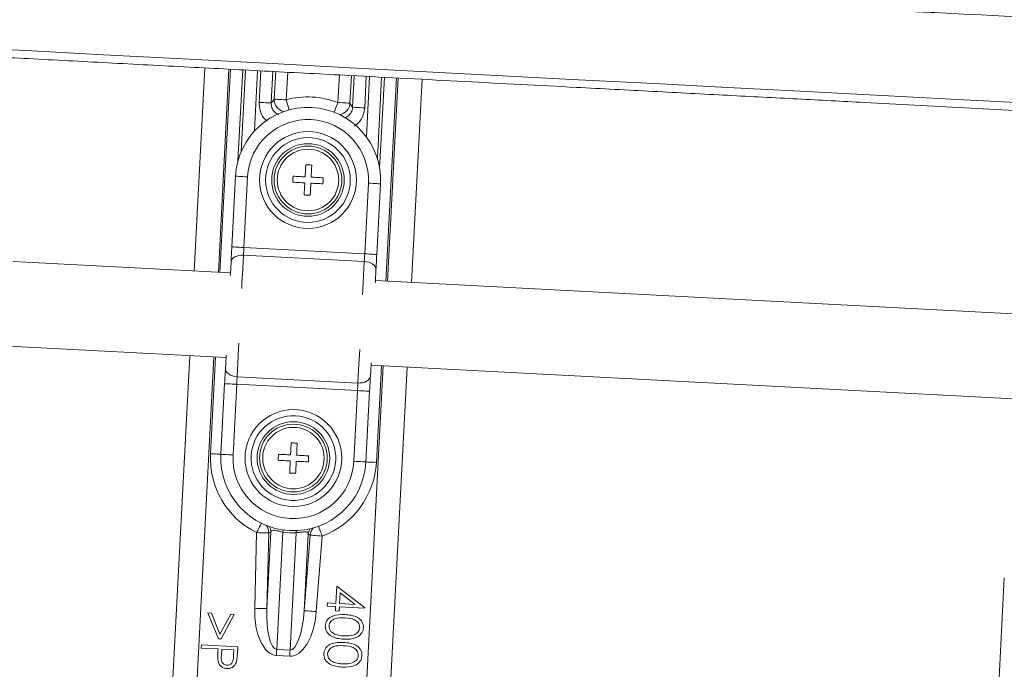
# Model space of a CAD drawing. Units: millimetres. Extents: x 250 to 1305, y 180 to 992.
# Drawn here: x 761 to 842, y 422 to 476 of the extents above; entities that cross this region are included whole.
import ezdxf

# ---------------------------------------------------------------- set-up
doc = ezdxf.new("R2010")
doc.units = ezdxf.units.MM
doc.header["$LTSCALE"] = 5
doc.linetypes.add('SLD-Durchgehend', pattern=[0])
doc.layers.add('MAßLINIE_MAßZEICHNUNGEN', color=7, linetype='SLD-Durchgehend')
doc.styles.add('SLDTEXTSTYLE0', font='Opinion Pro')
doc.dimstyles.new('SLDDIMSTYLE0', dxfattribs={"dimtxt": 26.458333, "dimasz": 17.5, "dimexe": 0, "dimexo": 0.0625, "dimgap": 6.614583, "dimtad": 0, "dimdec": 0, "dimrnd": 1e-09, "dimzin": 12, "dimdsep": 46, "dimtxsty": 'SLDTEXTSTYLE0', "dimsah": 1, "dimcen": 0.09, "dimadec": 0, "dimazin": 3, "dimtfac": 1, "dimtdec": 0, "dimtofl": 0, "dimtmove": 0, "dimatfit": 3, "dimfxl": 0, "dimfrac": 2, "dimtolj": 1, "dimtzin": 12, "dimarcsym": 0})

# ---------------------------------------------------------------- blocks, each defined once
blk = doc.blocks.new('_D')
at = {"layer": 'MAßLINIE_MAßZEICHNUNGEN', "color": 7}
for p, q in [((1085.886, 544.255), (1085.886, 194.764)), ((436.289, 403.156), (436.289, 194.764)), ((436.289, 199.764), (730.317, 199.764)), ((1085.886, 199.764), (791.858, 199.764))]:
    blk.add_line(p, q, dxfattribs=at)
for points in [[(436.289, 199.764), (453.789, 192.264), (453.789, 207.264)], [(1085.886, 199.764), (1068.386, 207.264), (1068.386, 192.264)]]:
    blk.add_solid(points, dxfattribs=at)
at = {"layer": 'MAßLINIE_MAßZEICHNUNGEN', "color": 7, "insert": (730.317, 215.1), "char_height": 26.4583, "attachment_point": 1, "style": 'SLDTEXTSTYLE0'}
blk.add_mtext('650', dxfattribs=at)

msp = doc.modelspace()

# ---------------------------------------------------------------- linework, layer by layer
at = {"color": 7, "linetype": 'SLD-Durchgehend', "lineweight": 18}
for p, q in [((775.036, 455.128), (775.915, 471.905)), ((777.912, 471.801), (777.033, 455.023)), ((777.168, 455.016), (778.048, 471.794)), ((779.046, 471.741), (778.651, 464.217)), ((778.926, 465.006), (779.278, 471.729)), ((780.276, 471.677), (780.015, 466.696)), ((780.405, 469.06), (780.541, 471.663)), ((781.539, 471.611), (781.403, 469.008)), ((781.653, 469.325), (781.772, 471.598)), ((782.77, 471.546), (782.651, 469.272)), ((786.916, 469.049), (787.035, 471.322)), ((788.033, 471.27), (787.914, 468.997)), ((788.13, 468.655), (788.266, 471.258)), ((789.264, 471.206), (789.128, 468.603)), ((789.268, 466.211), (789.529, 471.192)), ((790.527, 471.139), (790.175, 464.417)), ((790.365, 463.603), (790.76, 471.127)), ((791.758, 471.075), (790.878, 454.298)), ((791.014, 454.29), (791.893, 471.068)), ((793.89, 470.963), (793.011, 454.186)), ((778.144, 457.125), (778.45, 462.96)), ((779.449, 462.908), (779.143, 457.072)), ((789.129, 456.549), (789.435, 462.384)), ((790.434, 462.332), (790.128, 456.497)), ((779.143, 457.072), (789.129, 456.549)), ((778.032, 454.971), (760.07, 455.912)), ((789.097, 455.921), (779.11, 456.445)), ((844.953, 451.464), (790.015, 454.343)), ((759.703, 448.922), (777.665, 447.98)), ((772.497, 406.694), (774.669, 448.137)), ((776.667, 448.033), (774.701, 410.533)), ((776.383, 440.037), (776.802, 448.026)), ((788.682, 409.8), (790.647, 447.3)), ((789.649, 447.352), (844.587, 444.473)), ((790.512, 447.307), (790.093, 439.318)), ((792.645, 447.195), (790.473, 405.752)), ((778.584, 446.402), (788.57, 445.878)), ((777.247, 439.991), (777.552, 445.827)), ((778.551, 445.774), (778.245, 439.939)), ((788.537, 445.251), (778.551, 445.774)), ((788.231, 439.416), (788.537, 445.251)), ((789.536, 445.198), (789.23, 439.363)), ((780.036, 427.269), (780.2, 433.522)), ((781.035, 427.243), (781.366, 433.557)), ((781.199, 433.496), (781.035, 427.243)), ((782.366, 433.569), (781.859, 423.878)), ((782.959, 423.821), (783.467, 433.511)), ((784.461, 433.395), (784.13, 427.081)), ((784.13, 427.081), (784.621, 433.317)), ((785.617, 433.238), (785.126, 427.002)), ((842.002, 429.777), (840.71, 405.122)), ((786.742, 427.678), (786.817, 429.099)), ((786.817, 429.099), (789.112, 427.338)), ((787.096, 428.554), (787.049, 427.661)), ((788.351, 427.593), (787.096, 428.554)), ((786.037, 427.445), (786.051, 427.714)), ((786.728, 427.409), (786.037, 427.445)), ((786.051, 427.714), (786.742, 427.678)), ((786.71, 427.063), (786.728, 427.409)), ((787.035, 427.393), (787.017, 427.047)), ((789.109, 427.284), (787.035, 427.393)), ((787.049, 427.661), (788.351, 427.593)), ((789.112, 427.338), (789.109, 427.284)), ((777.042, 424.758), (776.161, 426.884)), ((776.161, 426.884), (776.453, 426.869)), ((776.453, 426.869), (777.167, 425.145)), ((777.167, 425.145), (778.058, 426.785)), ((778.35, 426.769), (777.252, 424.747)), ((778.058, 426.785), (778.35, 426.769)), ((787.017, 427.047), (786.71, 427.063)), ((775.624, 423.985), (775.638, 424.254)), ((775.638, 424.254), (778.634, 424.097)), ((777.252, 424.747), (777.042, 424.758)), ((778.634, 424.097), (778.603, 423.509)), ((777.007, 423.913), (775.624, 423.985)), ((776.995, 423.698), (777.007, 423.913)), ((777.314, 423.897), (777.28, 423.372)), ((778.312, 423.844), (777.314, 423.897)), ((778.284, 423.296), (778.312, 423.844)), ((782.933, 423.321), (781.832, 423.379)), ((781.859, 423.878), (782.959, 423.821))]:
    msp.add_line(p, q, dxfattribs=at)
at = {"color": 7, "linetype": 'SLD-Durchgehend', "lineweight": 18, "flags": 128}
for points in [[(713.4, 475.842), (714.071, 475.808), (716.162, 475.701), (718.822, 475.564), (721.98, 475.399), (725.508, 475.214), (729.461, 475.006), (733.944, 474.77), (738.807, 474.513), (743.887, 474.245), (749.262, 473.961), (755.067, 473.654), (761.107, 473.335), (767.53, 472.996), (774.104, 472.649), (780.99, 472.287), (787.932, 471.922), (797.372, 471.427), (806.812, 470.933), (813.047, 470.607), (819.109, 470.291), (825.123, 469.978), (830.863, 469.68), (839.168, 469.246), (847.388, 468.817), (863.911, 467.957), (880.557, 467.094), (884.731, 466.876), (888.515, 466.671), (890.938, 466.539), (892.831, 466.436), (894.035, 466.369), (894.596, 466.337), (894.858, 466.318), (894.858, 466.318), (894.858, 466.318)], [(781.403, 469.008), (781.378, 469.009), (781.317, 469.012), (781.223, 469.017), (781.099, 469.024), (780.949, 469.032), (780.779, 469.04), (780.595, 469.05), (780.405, 469.06)], [(781.653, 469.325), (781.678, 469.323), (781.739, 469.32), (781.833, 469.315), (781.957, 469.309), (782.107, 469.301), (782.277, 469.292), (782.46, 469.282), (782.651, 469.272)], [(782.651, 469.272), (782.701, 469.088), (782.749, 468.911), (782.793, 468.747), (782.832, 468.602), (782.865, 468.482), (782.876, 468.438)], [(786.916, 469.049), (786.847, 468.871), (786.781, 468.699), (786.72, 468.541), (786.666, 468.401), (786.621, 468.285), (786.605, 468.243)], [(786.916, 469.049), (787.107, 469.039), (787.29, 469.029), (787.46, 469.02), (787.61, 469.013), (787.734, 469.006), (787.828, 469.001), (787.889, 468.998), (787.914, 468.997)], [(789.128, 468.603), (788.937, 468.613), (788.753, 468.623), (788.584, 468.631), (788.434, 468.639), (788.309, 468.646), (788.215, 468.651), (788.154, 468.654), (788.13, 468.655)], [(784.258, 463.907), (784.251, 463.784), (784.245, 463.66), (784.238, 463.536), (784.232, 463.411), (784.225, 463.286), (784.219, 463.161), (784.212, 463.035), (784.205, 462.909)], [(784.757, 463.881), (784.695, 463.884), (784.632, 463.888), (784.57, 463.891), (784.507, 463.894), (784.445, 463.897), (784.383, 463.901), (784.32, 463.904), (784.258, 463.907)], [(784.705, 462.882), (784.711, 463.008), (784.718, 463.134), (784.725, 463.26), (784.731, 463.385), (784.738, 463.51), (784.744, 463.634), (784.751, 463.758), (784.757, 463.881)], [(779.449, 462.908), (779.254, 462.918), (779.067, 462.928), (778.894, 462.937), (778.743, 462.945), (778.619, 462.951), (778.526, 462.956), (778.469, 462.959), (778.45, 462.96)], [(783.207, 462.961), (783.204, 462.899), (783.2, 462.836), (783.197, 462.774), (783.194, 462.711), (783.19, 462.649), (783.187, 462.586), (783.184, 462.524), (783.181, 462.462)], [(783.181, 462.462), (783.304, 462.455), (783.427, 462.449), (783.552, 462.442), (783.677, 462.436), (783.802, 462.429), (783.927, 462.422), (784.053, 462.416), (784.179, 462.409)], [(784.205, 462.909), (784.079, 462.915), (783.954, 462.922), (783.828, 462.928), (783.703, 462.935), (783.578, 462.941), (783.454, 462.948), (783.33, 462.954), (783.207, 462.961)], [(784.179, 462.409), (784.173, 462.283), (784.166, 462.157), (784.16, 462.032), (784.153, 461.907), (784.146, 461.782), (784.14, 461.657), (784.133, 461.534), (784.127, 461.411)], [(784.626, 461.384), (784.633, 461.508), (784.639, 461.631), (784.646, 461.756), (784.652, 461.88), (784.659, 462.006), (784.665, 462.131), (784.672, 462.257), (784.679, 462.383)], [(784.679, 462.383), (784.805, 462.376), (784.931, 462.37), (785.056, 462.363), (785.181, 462.357), (785.306, 462.35), (785.43, 462.344), (785.554, 462.337), (785.677, 462.331)], [(785.703, 462.83), (785.58, 462.837), (785.457, 462.843), (785.332, 462.85), (785.208, 462.856), (785.082, 462.863), (784.957, 462.869), (784.831, 462.876), (784.705, 462.882)], [(785.677, 462.331), (785.681, 462.393), (785.684, 462.456), (785.687, 462.518), (785.69, 462.58), (785.694, 462.643), (785.697, 462.705), (785.7, 462.768), (785.703, 462.83)], [(789.435, 462.384), (789.63, 462.374), (789.817, 462.364), (789.99, 462.355), (790.141, 462.347), (790.266, 462.341), (790.358, 462.336), (790.415, 462.333), (790.434, 462.332)], [(784.127, 461.411), (784.189, 461.407), (784.252, 461.404), (784.314, 461.401), (784.377, 461.398), (784.439, 461.394), (784.502, 461.391), (784.564, 461.388), (784.626, 461.384)], [(778.144, 457.125), (778.136, 456.955), (778.127, 456.787), (778.118, 456.621), (778.11, 456.459), (778.101, 456.302), (778.093, 456.15), (778.086, 456.006), (778.079, 455.869)], [(779.143, 457.072), (778.948, 457.083), (778.761, 457.092), (778.588, 457.101), (778.437, 457.109), (778.313, 457.116), (778.22, 457.121), (778.164, 457.124), (778.144, 457.125)], [(779.11, 456.445), (779.114, 456.513), (779.118, 456.585), (779.122, 456.661), (779.126, 456.74), (779.13, 456.821), (779.134, 456.904), (779.139, 456.988), (779.143, 457.072)], [(778.021, 454.768), (778.027, 454.887), (778.079, 455.869)], [(779.11, 456.445), (778.915, 456.443), (778.726, 456.417), (778.55, 456.368), (778.394, 456.298), (778.265, 456.209), (778.167, 456.106), (778.104, 455.991), (778.079, 455.869)], [(779.11, 456.445), (779.051, 455.322), (778.987, 454.086), (778.965, 453.677)], [(788.951, 453.154), (788.973, 453.563), (789.038, 454.798), (789.097, 455.921)], [(789.097, 455.921), (789.1, 455.99), (789.104, 456.062), (789.108, 456.137), (789.112, 456.216), (789.116, 456.297), (789.121, 456.38), (789.125, 456.464), (789.129, 456.549)], [(789.097, 455.921), (789.291, 455.899), (789.476, 455.854), (789.646, 455.786), (789.793, 455.7), (789.912, 455.599), (789.999, 455.486), (790.049, 455.365), (790.062, 455.241)], [(790.128, 456.497), (790.109, 456.498), (790.052, 456.501), (789.96, 456.506), (789.836, 456.512), (789.684, 456.52), (789.512, 456.529), (789.324, 456.539), (789.129, 456.549)], [(790.062, 455.241), (790.069, 455.378), (790.077, 455.522), (790.085, 455.674), (790.093, 455.831), (790.102, 455.993), (790.11, 456.159), (790.119, 456.327), (790.128, 456.497)], [(790.062, 455.241), (790.011, 454.259), (790.005, 454.14)], [(778.729, 449.169), (778.707, 448.76), (778.643, 447.525), (778.584, 446.402)], [(788.57, 445.878), (788.629, 447.002), (788.694, 448.237), (788.715, 448.646)], [(777.618, 447.082), (777.67, 448.065), (777.676, 448.183)], [(777.618, 447.082), (777.611, 446.946), (777.603, 446.801), (777.595, 446.65), (777.587, 446.492), (777.579, 446.33), (777.57, 446.164), (777.561, 445.996), (777.552, 445.827)], [(777.618, 447.082), (777.631, 446.958), (777.682, 446.838), (777.768, 446.724), (777.887, 446.623), (778.035, 446.537), (778.204, 446.47), (778.39, 446.424), (778.584, 446.402)], [(789.659, 447.555), (789.653, 447.437), (789.602, 446.454)], [(778.551, 445.774), (778.555, 445.859), (778.56, 445.943), (778.564, 446.026), (778.568, 446.107), (778.573, 446.186), (778.577, 446.261), (778.58, 446.334), (778.584, 446.402)], [(789.602, 446.454), (789.576, 446.332), (789.513, 446.218), (789.415, 446.114), (789.286, 446.025), (789.131, 445.955), (788.955, 445.906), (788.766, 445.88), (788.57, 445.878)], [(789.536, 445.198), (789.545, 445.368), (789.554, 445.536), (789.562, 445.702), (789.571, 445.864), (789.579, 446.022), (789.587, 446.173), (789.595, 446.317), (789.602, 446.454)], [(777.552, 445.827), (777.572, 445.826), (777.628, 445.823), (777.721, 445.818), (777.845, 445.811), (777.996, 445.803), (778.169, 445.794), (778.356, 445.784), (778.551, 445.774)], [(788.537, 445.251), (788.542, 445.336), (788.546, 445.42), (788.55, 445.503), (788.555, 445.584), (788.559, 445.662), (788.563, 445.738), (788.567, 445.81), (788.57, 445.878)], [(788.537, 445.251), (788.732, 445.241), (788.919, 445.231), (789.092, 445.222), (789.243, 445.214), (789.368, 445.207), (789.46, 445.202), (789.517, 445.199), (789.536, 445.198)], [(783.054, 440.939), (783.048, 440.816), (783.041, 440.692), (783.035, 440.568), (783.028, 440.443), (783.022, 440.318), (783.015, 440.192), (783.008, 440.066), (783.002, 439.94)], [(783.553, 440.913), (783.491, 440.916), (783.429, 440.919), (783.366, 440.922), (783.304, 440.926), (783.241, 440.929), (783.179, 440.932), (783.116, 440.935), (783.054, 440.939)], [(783.501, 439.914), (783.508, 440.04), (783.514, 440.166), (783.521, 440.291), (783.527, 440.417), (783.534, 440.541), (783.54, 440.666), (783.547, 440.789), (783.553, 440.913)], [(777.247, 439.991), (777.201, 439.994), (777.077, 440), (776.927, 440.008), (776.757, 440.017), (776.574, 440.027), (776.383, 440.037)], [(777.247, 439.991), (777.266, 439.99), (777.323, 439.987), (777.415, 439.983), (777.539, 439.976), (777.69, 439.968), (777.863, 439.959), (778.05, 439.949), (778.245, 439.939)], [(782.003, 439.992), (782, 439.93), (781.997, 439.868), (781.993, 439.805), (781.99, 439.743), (781.987, 439.68), (781.983, 439.618), (781.98, 439.556), (781.977, 439.493)], [(783.002, 439.94), (782.876, 439.947), (782.75, 439.953), (782.624, 439.96), (782.499, 439.966), (782.374, 439.973), (782.25, 439.979), (782.126, 439.986), (782.003, 439.992)], [(784.5, 439.862), (784.377, 439.868), (784.253, 439.875), (784.129, 439.881), (784.004, 439.888), (783.879, 439.894), (783.753, 439.901), (783.627, 439.907), (783.501, 439.914)], [(784.474, 439.362), (784.477, 439.425), (784.48, 439.487), (784.483, 439.55), (784.487, 439.612), (784.49, 439.674), (784.493, 439.737), (784.496, 439.799), (784.5, 439.862)], [(781.977, 439.493), (782.1, 439.487), (782.224, 439.48), (782.348, 439.474), (782.473, 439.467), (782.598, 439.461), (782.724, 439.454), (782.85, 439.447), (782.976, 439.441)], [(782.976, 439.441), (782.969, 439.315), (782.962, 439.189), (782.956, 439.063), (782.949, 438.938), (782.943, 438.813), (782.936, 438.689), (782.93, 438.565), (782.923, 438.442)], [(783.423, 438.416), (783.429, 438.539), (783.436, 438.663), (783.442, 438.787), (783.449, 438.912), (783.455, 439.037), (783.462, 439.163), (783.468, 439.289), (783.475, 439.415)], [(783.475, 439.415), (783.601, 439.408), (783.727, 439.401), (783.852, 439.395), (783.978, 439.388), (784.102, 439.382), (784.227, 439.375), (784.35, 439.369), (784.474, 439.362)], [(789.23, 439.363), (789.211, 439.364), (789.154, 439.367), (789.062, 439.372), (788.938, 439.379), (788.786, 439.387), (788.614, 439.396), (788.426, 439.405), (788.231, 439.416)], [(789.23, 439.363), (789.275, 439.361), (789.4, 439.354), (789.549, 439.347), (789.719, 439.338), (789.903, 439.328), (790.093, 439.318)], [(782.923, 438.442), (782.986, 438.439), (783.048, 438.436), (783.11, 438.432), (783.173, 438.429), (783.235, 438.426), (783.298, 438.423), (783.36, 438.419), (783.423, 438.416)], [(780.583, 434.297), (780.562, 434.257), (780.507, 434.145), (780.441, 434.01), (780.366, 433.858), (780.284, 433.693), (780.2, 433.522)], [(785.317, 434.049), (785.333, 434.007), (785.376, 433.89), (785.428, 433.749), (785.487, 433.59), (785.551, 433.417), (785.617, 433.238)], [(781.199, 433.496), (781.172, 433.497), (781.11, 433.498), (781.015, 433.501), (780.891, 433.504), (780.741, 433.508), (780.572, 433.512), (780.389, 433.517), (780.2, 433.522)], [(782.396, 433.737), (782.384, 433.673), (782.366, 433.569)], [(783.455, 433.681), (783.46, 433.616), (783.467, 433.511)], [(784.621, 433.317), (784.647, 433.314), (784.709, 433.31), (784.804, 433.302), (784.928, 433.292), (785.077, 433.281), (785.246, 433.267), (785.428, 433.253), (785.617, 433.238)], [(781.035, 427.243), (781.008, 427.244), (780.946, 427.245), (780.851, 427.248), (780.727, 427.251), (780.577, 427.255), (780.408, 427.259), (780.226, 427.264), (780.036, 427.269)], [(784.13, 427.081), (784.157, 427.079), (784.218, 427.074), (784.313, 427.066), (784.437, 427.057), (784.586, 427.045), (784.755, 427.032), (784.937, 427.017), (785.126, 427.002)], [(781.859, 423.878), (781.856, 423.821), (781.852, 423.761), (781.849, 423.7), (781.846, 423.638), (781.843, 423.574), (781.839, 423.509), (781.836, 423.444), (781.832, 423.379)], [(782.959, 423.821), (782.956, 423.763), (782.953, 423.704), (782.95, 423.642), (782.946, 423.58), (782.943, 423.516), (782.94, 423.452), (782.936, 423.387), (782.933, 423.321)]]:
    msp.add_lwpolyline(points, dxfattribs=at)
at = {"color": 7, "linetype": 'SLD-Durchgehend', "lineweight": 18}
for centre, radius in [((784.442, 462.646), 4), ((784.442, 462.646), 3.5), ((784.442, 462.646), 3), ((784.442, 462.646), 2.8), ((784.442, 462.646), 2.54), ((783.238, 439.677), 4), ((783.238, 439.677), 3), ((783.238, 439.677), 2.8), ((783.238, 439.677), 2.54)]:
    msp.add_circle(centre, radius, dxfattribs=at)
for centre, radius, start, end in [((782.653, 469.275), 1.001, 177.12524, 257.17027), ((784.442, 462.646), 6.864, 68.87393, 105.12607), ((786.915, 469.051), 1.001, 276.83058, 356.87387), ((784.442, 462.646), 6, 357, 177), ((784.442, 462.646), 5, 357, 177), ((783.238, 439.677), 3.5, 267, 177), ((783.238, 439.677), 6.864, 177, 243.72767), ((783.238, 439.677), 6, 177, 357), ((783.238, 439.677), 5, 177, 357), ((783.238, 439.677), 3.5, 177, 267), ((783.238, 439.677), 6.864, 290.27233, 357), ((780.198, 433.521), 1.001, 358.54758, 35.77538), ((780.365, 433.582), 1.001, 358.5509, 25.25955), ((785.459, 433.315), 1.001, 148.74056, 175.44924), ((785.619, 433.237), 1.001, 138.2237, 175.45288)]:
    msp.add_arc(centre, radius, start, end, dxfattribs=at)
for centre, major_axis, ratio, start_param, end_param in [((775.458, 439.881), (11.406, -0.298), 0.638438, 5.256394, 5.273448), ((783.258, 440.045), (0.342, 6.528), 0.999797, 3.057186, 3.225999), ((790.997, 439.067), (11.374, -0.895), 0.638438, 4.15133, 4.168384), ((782.042, 427.374), (0.209, 3.995), 0.5, 1.623156, 3.141593), ((782.042, 427.374), (0.183, 3.495), 0.285714, 1.623156, 3.141593), ((783.142, 427.316), (-0.209, -3.995), 0.5, 0, 1.518436), ((783.142, 427.316), (0.183, 3.495), 0.285714, 3.141593, 4.660029)]:
    msp.add_ellipse(centre, major_axis=major_axis, ratio=ratio, start_param=start_param, end_param=end_param, dxfattribs=at)
for points, knots in [([(885.327, 474.157), (885.327, 474.157), (882.953, 474.157), (876.625, 474.619), (860.395, 475.214), (844.772, 476.054), (831.141, 476.723), (825.755, 476.975), (820.055, 477.249), (814.087, 477.54), (807.912, 477.847), (801.513, 478.171), (794.96, 478.512), (789.164, 478.82), (783.431, 479.131), (777.777, 479.443), (771.335, 479.805), (764.952, 480.169), (758.732, 480.527), (752.777, 480.874), (747.068, 481.207), (741.601, 481.525), (736.455, 481.823), (731.71, 482.094), (727.35, 482.337), (723.392, 482.55), (719.913, 482.727), (716.963, 482.866), (714.513, 482.966), (712.568, 483.03), (711.165, 483.049), (710.323, 483.046), (710.152, 482.973), (710.152, 482.973), (710.152, 482.973)], [0, 0, 0, 0, 0, 0.038711, 0.09639, 0.256016, 0.282675, 0.309311, 0.336485, 0.36366, 0.391283, 0.418907, 0.447318, 0.475729, 0.49307, 0.520714, 0.54836, 0.576786, 0.605212, 0.632874, 0.660536, 0.689005, 0.717474, 0.745307, 0.773139, 0.801794, 0.830449, 0.858227, 0.886005, 0.914594, 0.943184, 0.971488, 1, 1, 1, 1, 1]), ([(889.616, 465.946), (889.074, 465.975), (887.586, 466.053), (884.286, 466.226), (875.875, 466.667), (863.518, 467.314), (849.659, 468.041), (838.726, 468.613), (831.494, 468.992), (824.948, 469.336), (819.103, 469.642), (812.983, 469.963), (805.744, 470.342), (797.367, 470.781), (788.843, 471.228), (781.222, 471.627), (774.527, 471.978), (767.866, 472.327), (761.48, 472.662), (755.474, 472.977), (749.814, 473.273), (744.372, 473.558), (739.241, 473.827), (734.498, 474.076), (730.12, 474.305), (726.106, 474.516), (722.536, 474.703), (719.451, 474.864), (716.868, 475), (715.088, 475.093), (714.359, 475.131), (714.151, 475.142)], [0, 0, 0, 0, 0.013073, 0.035872, 0.059203, 0.152276, 0.2447, 0.290919, 0.337127, 0.366619, 0.39611, 0.426465, 0.45682, 0.499752, 0.543332, 0.57393, 0.604528, 0.636082, 0.667637, 0.696488, 0.725338, 0.755019, 0.7847, 0.813424, 0.842146, 0.871692, 0.901238, 0.929952, 0.958666, 0.988212, 1, 1, 1, 1]), ([(781.074, 467.495), (780.97, 467.588), (780.697, 467.83), (780.439, 468.386), (780.416, 468.836), (780.405, 469.06)], [0, 0, 0, 0, 0.237086, 0.618552, 1, 1, 1, 1]), ([(781.403, 469.008), (781.443, 469.06), (781.527, 469.168), (781.61, 469.271), (781.653, 469.325)], [0, 0, 0, 0, 0.484429, 1, 1, 1, 1]), ([(781.403, 469.008), (781.408, 468.894), (781.417, 468.668), (781.575, 468.362), (781.786, 468.137), (781.961, 468.067), (782.031, 468.039)], [0, 0, 0, 0, 0.27295, 0.545432, 0.81728, 1, 1, 1, 1]), ([(787.914, 468.997), (787.951, 468.939), (788.023, 468.827), (788.095, 468.711), (788.13, 468.655)], [0, 0, 0, 0, 0.515571, 1, 1, 1, 1]), ([(787.461, 467.773), (787.541, 467.803), (787.726, 467.874), (787.948, 468.101), (788.095, 468.378), (788.119, 468.572), (788.13, 468.655)], [0, 0, 0, 0, 0.216922, 0.502136, 0.787754, 1, 1, 1, 1]), ([(789.128, 468.603), (789.106, 468.438), (789.056, 468.051), (788.781, 467.5), (788.452, 467.224), (788.294, 467.092)], [0, 0, 0, 0, 0.279364, 0.655909, 1, 1, 1, 1]), ([(782.366, 433.569), (782.299, 433.584), (782.13, 433.622), (781.87, 433.683), (781.704, 433.711), (781.564, 433.72), (781.493, 433.71), (781.399, 433.663), (781.381, 433.606), (781.366, 433.557)], [0, 0, 0, 0, 0.119079, 0.299131, 0.472804, 0.492666, 0.688207, 0.731749, 1, 1, 1, 1]), ([(784.461, 433.395), (784.453, 433.437), (784.437, 433.519), (784.31, 433.581), (784.097, 433.584), (783.901, 433.563), (783.697, 433.539), (783.575, 433.524), (783.467, 433.511)], [0, 0, 0, 0, 0.2260644, 0.4357741, 0.6274741, 0.7904035, 0.8140553, 1, 1, 1, 1]), ([(785.875, 425.833), (785.887, 425.92), (785.91, 426.094), (786.042, 426.327), (786.232, 426.511), (786.696, 426.764), (787.144, 426.757), (787.501, 426.752)], [0, 0, 0, 0, 0.125288, 0.250564, 0.375843, 0.501317, 1, 1, 1, 1]), ([(787.488, 426.483), (787.208, 426.496), (786.788, 426.515), (786.365, 426.247), (786.215, 426.012), (786.193, 425.876), (786.182, 425.808)], [0, 0, 0, 0, 0.500307, 0.749093, 0.8746, 1, 1, 1, 1]), ([(787.501, 426.752), (787.858, 426.722), (788.305, 426.683), (788.741, 426.381), (788.909, 426.177), (789.017, 425.932), (789.022, 425.756), (789.025, 425.668)], [0, 0, 0, 0, 0.4986896, 0.6241656, 0.7494709, 0.8747448, 1, 1, 1, 1]), ([(787.395, 424.716), (787.036, 424.752), (786.498, 424.805), (786.022, 425.238), (785.883, 425.567), (785.878, 425.744), (785.875, 425.833)], [0, 0, 0, 0, 0.499405, 0.748772, 0.874385, 1, 1, 1, 1]), ([(786.182, 425.808), (786.188, 425.725), (786.2, 425.56), (786.358, 425.299), (786.547, 425.199), (786.663, 425.138)], [0, 0, 0, 0, 0.280257, 0.560781, 1, 1, 1, 1]), ([(788.717, 425.675), (788.714, 425.744), (788.707, 425.882), (788.611, 426.069), (788.472, 426.223), (788.117, 426.439), (787.767, 426.463), (787.488, 426.483)], [0, 0, 0, 0, 0.125142, 0.250409, 0.375536, 0.500853, 1, 1, 1, 1]), ([(786.663, 425.138), (786.799, 425.093), (787.042, 425.011), (787.297, 424.993), (787.41, 424.985)], [0, 0, 0, 0, 0.559598, 1, 1, 1, 1]), ([(789.025, 425.668), (789.013, 425.58), (788.99, 425.404), (788.817, 425.091), (788.295, 424.712), (787.755, 424.715), (787.395, 424.716)], [0, 0, 0, 0, 0.125599, 0.251197, 0.50058, 1, 1, 1, 1]), ([(787.41, 424.985), (787.689, 424.982), (788.106, 424.976), (788.533, 425.235), (788.685, 425.47), (788.706, 425.607), (788.717, 425.675)], [0, 0, 0, 0, 0.500087, 0.749027, 0.874599, 1, 1, 1, 1]), ([(785.754, 423.528), (785.766, 423.615), (785.789, 423.79), (785.921, 424.022), (786.111, 424.207), (786.576, 424.46), (787.023, 424.453), (787.381, 424.447)], [0, 0, 0, 0, 0.125288, 0.250563, 0.375846, 0.501318, 1, 1, 1, 1]), ([(787.368, 424.178), (787.087, 424.191), (786.668, 424.21), (786.244, 423.943), (786.094, 423.708), (786.072, 423.571), (786.061, 423.503)], [0, 0, 0, 0, 0.500309, 0.749096, 0.874604, 1, 1, 1, 1]), ([(788.596, 423.37), (788.593, 423.439), (788.587, 423.577), (788.49, 423.765), (788.351, 423.918), (787.996, 424.134), (787.647, 424.159), (787.368, 424.178)], [0, 0, 0, 0, 0.1251416, 0.2504086, 0.3755396, 0.5008536, 1, 1, 1, 1]), ([(787.381, 424.447), (787.738, 424.417), (788.184, 424.379), (788.62, 424.077), (788.788, 423.872), (788.897, 423.627), (788.902, 423.451), (788.904, 423.363)], [0, 0, 0, 0, 0.498689, 0.624166, 0.749468, 0.874745, 1, 1, 1, 1]), ([(777.005, 422.933), (776.994, 423.076), (776.976, 423.331), (776.989, 423.586), (776.995, 423.698)], [0, 0, 0, 0, 0.559684, 1, 1, 1, 1]), ([(777.28, 423.372), (777.269, 423.19), (777.256, 422.961), (777.395, 422.732), (777.526, 422.61), (777.659, 422.582), (777.746, 422.564)], [0, 0, 0, 0, 0.499715, 0.62536, 0.751037, 1, 1, 1, 1]), ([(777.746, 422.564), (777.833, 422.573), (777.964, 422.587), (778.105, 422.69), (778.267, 422.894), (778.276, 423.118), (778.284, 423.296)], [0, 0, 0, 0, 0.249028, 0.374732, 0.500413, 1, 1, 1, 1]), ([(778.603, 423.509), (778.597, 423.381), (778.585, 423.153), (778.542, 422.928), (778.522, 422.829)], [0, 0, 0, 0, 0.560314, 1, 1, 1, 1]), ([(787.274, 422.412), (786.915, 422.447), (786.377, 422.5), (785.902, 422.934), (785.762, 423.263), (785.757, 423.44), (785.754, 423.528)], [0, 0, 0, 0, 0.499405, 0.748775, 0.874389, 1, 1, 1, 1]), ([(786.061, 423.503), (786.067, 423.421), (786.079, 423.256), (786.237, 422.994), (786.426, 422.894), (786.542, 422.833)], [0, 0, 0, 0, 0.280272, 0.560786, 1, 1, 1, 1]), ([(788.904, 423.363), (788.892, 423.275), (788.869, 423.1), (788.696, 422.787), (788.175, 422.408), (787.634, 422.41), (787.274, 422.412)], [0, 0, 0, 0, 0.125599, 0.251194, 0.500579, 1, 1, 1, 1]), ([(787.289, 422.681), (787.568, 422.677), (787.985, 422.672), (788.412, 422.931), (788.564, 423.166), (788.585, 423.302), (788.596, 423.37)], [0, 0, 0, 0, 0.500089, 0.74903, 0.874603, 1, 1, 1, 1]), ([(777.734, 422.295), (777.635, 422.308), (777.439, 422.332), (777.206, 422.495), (777.062, 422.707), (777.024, 422.858), (777.005, 422.933)], [0, 0, 0, 0, 0.280097, 0.559324, 0.779455, 1, 1, 1, 1]), ([(778.522, 422.829), (778.485, 422.74), (778.409, 422.562), (778.197, 422.383), (777.961, 422.297), (777.81, 422.296), (777.734, 422.295)], [0, 0, 0, 0, 0.279713, 0.559396, 0.779504, 1, 1, 1, 1]), ([(786.542, 422.833), (786.678, 422.788), (786.921, 422.707), (787.177, 422.689), (787.289, 422.681)], [0, 0, 0, 0, 0.559599, 1, 1, 1, 1])]:
    msp.add_open_spline(points, degree=3, knots=knots, dxfattribs=at)

# ---------------------------------------------------------------- dimensions: what is measured, and where the dimension line sits
at = {"layer": 'MAßLINIE_MAßZEICHNUNGEN', "color": 7}
dim = msp.add_linear_dim(base=(436.289, 199.764), p1=(1085.886, 549.255), p2=(436.289, 408.156), dimstyle='SLDDIMSTYLE0', dxfattribs=at)
dim.commit()
dim.dimension.update_dxf_attribs({"geometry": '_D', "text_midpoint": (761.088, 199.764), "dimtype": 160})

doc.saveas('drawing.dxf')
